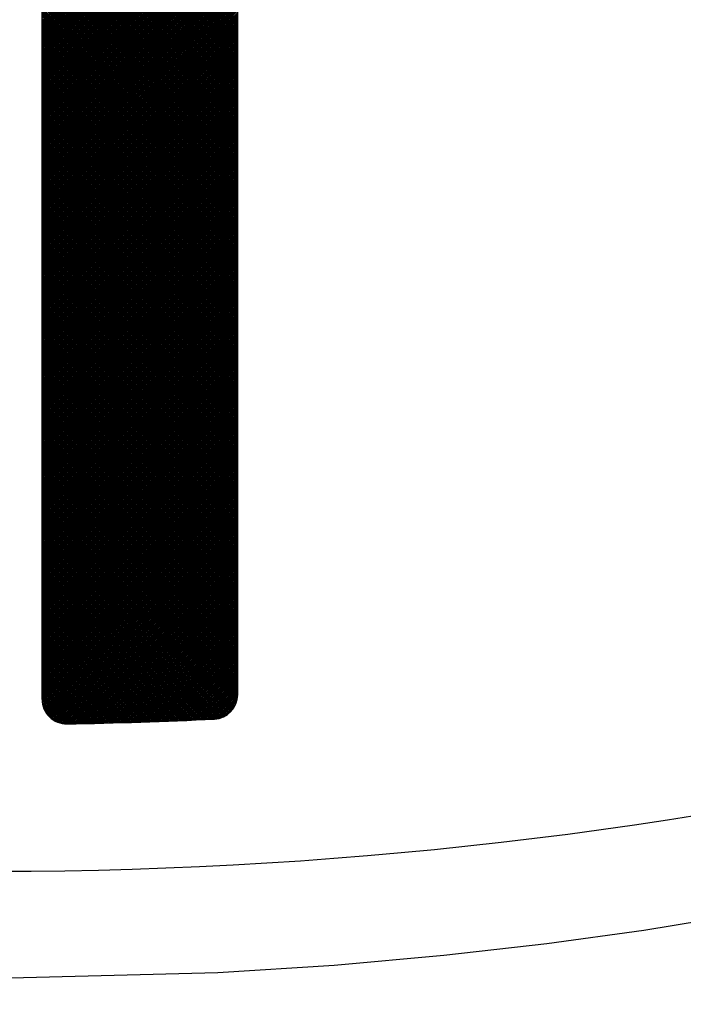
# Model space of a CAD drawing. Units: millimetres. Extents: x 21661 to 35263, y -9473 to -681.
# Drawn here: x 31876 to 31882, y -1733 to -1724 of the extents above; entities that cross this region are included whole.
import ezdxf

# ---------------------------------------------------------------- set-up
doc = ezdxf.new("R2010")
doc.units = ezdxf.units.MM
doc.layers.add('CK_LEVEL_1', color=7, linetype='Continuous')
doc.styles.get("Standard").update_dxf_attribs({"font": 'txt.shx', "height": 100})
doc.dimstyles.new('ISO-25', dxfattribs={"dimtxt": 100, "dimasz": 100, "dimexe": 1.25, "dimexo": 20, "dimgap": 20, "dimtad": 1, "dimtih": 1, "dimtoh": 1, "dimdsep": 46, "dimtxsty": 'Standard', "dimcen": 2.5, "dimadec": 0, "dimazin": 0, "dimtfac": 1, "dimtmove": 0, "dimatfit": 3, "dimfxl": 0, "dimarcsym": 0})

# ---------------------------------------------------------------- blocks, each defined once
blk = doc.blocks.new('*D163')
at = {"color": 0, "lineweight": -2}
for p, q in [((31435.2136, -1080.9042), (31435.2136, -900.1566)), ((32437.4636, -2234.3735), (32437.4636, -900.1566)), ((31535.2136, -901.4066), (32337.4636, -901.4066)), ((32437.4636, -901.4066), (34624.4636, -901.4066))]:
    blk.add_line(p, q, dxfattribs=at)
at = {"color": 0}
for points in [[(31535.2136, -884.7399), (31535.2136, -918.0732), (31435.2136, -901.4066)], [(32337.4636, -884.7399), (32337.4636, -918.0732), (32437.4636, -901.4066)]]:
    blk.add_solid(points, dxfattribs=at)
at = {"layer": 'DEFPOINTS', "color": 0}
for p in [(32437.4636, -901.4066), (31435.2136, -1100.9042), (32437.4636, -2254.3735)]:
    blk.add_point(p, dxfattribs=at)
at = {"color": 0, "insert": (33704.4636, -831.4066), "char_height": 100, "attachment_point": 5}
blk.add_mtext('INTERNAL PROJECTION', dxfattribs=at)
blk = doc.blocks.new('*X6')
at = {"layer": 'CK_LEVEL_1', "color": 5, "linetype": 'Continuous'}
for p, q in [((148.3237, 495.2843), (144.3558, 499.2523)), ((148.3068, 495.2843), (144.3558, 499.2353)), ((148.2898, 495.2843), (144.3558, 499.2183)), ((148.2728, 495.2843), (144.3558, 499.2013)), ((148.2558, 495.2843), (144.3558, 499.1844)), ((148.2389, 495.2843), (144.3558, 499.1674)), ((148.2219, 495.2843), (144.3558, 499.1504)), ((148.2049, 495.2843), (144.3558, 499.1335)), ((148.188, 495.2843), (144.3558, 499.1165)), ((148.171, 495.2843), (144.3558, 499.0995)), ((148.154, 495.2843), (144.3558, 499.0826)), ((148.1371, 495.2843), (144.3558, 499.0656)), ((148.1201, 495.2843), (144.3558, 499.0486)), ((148.1031, 495.2843), (144.3558, 499.0316)), ((148.0861, 495.2843), (144.3558, 499.0147)), ((148.0692, 495.2843), (144.3558, 498.9977)), ((148.0522, 495.2843), (144.3558, 498.9807)), ((148.0352, 495.2843), (144.3558, 498.9638)), ((148.0183, 495.2843), (144.3558, 498.9468)), ((148.0013, 495.2843), (144.3558, 498.9298)), ((147.9843, 495.2843), (144.3558, 498.9129)), ((147.9674, 495.2843), (144.3558, 498.8959)), ((147.9504, 495.2843), (144.3558, 498.8789)), ((147.9334, 495.2843), (144.3558, 498.8619)), ((147.9164, 495.2843), (144.3558, 498.845)), ((147.8995, 495.2843), (144.3558, 498.828)), ((147.8825, 495.2843), (144.3558, 498.811)), ((147.8655, 495.2843), (144.3558, 498.7941)), ((147.8486, 495.2843), (144.3558, 498.7771)), ((147.8316, 495.2843), (144.3558, 498.7601)), ((147.8146, 495.2843), (144.3558, 498.7432)), ((147.7977, 495.2843), (144.3558, 498.7262)), ((147.7807, 495.2843), (144.3558, 498.7092)), ((147.7637, 495.2843), (144.3558, 498.6922)), ((147.7467, 495.2843), (144.3558, 498.6753)), ((147.7298, 495.2843), (144.3558, 498.6583)), ((147.7128, 495.2843), (144.3558, 498.6413)), ((147.6958, 495.2843), (144.3558, 498.6244)), ((147.6789, 495.2843), (144.3558, 498.6074)), ((147.6619, 495.2843), (144.3558, 498.5904)), ((147.6449, 495.2843), (144.3558, 498.5735)), ((147.628, 495.2843), (144.3558, 498.5565)), ((147.611, 495.2843), (144.3558, 498.5395)), ((147.594, 495.2843), (144.3558, 498.5225)), ((147.577, 495.2843), (144.3558, 498.5056)), ((147.5601, 495.2843), (144.3558, 498.4886)), ((147.5431, 495.2843), (144.3558, 498.4716)), ((147.5261, 495.2843), (144.3558, 498.4547)), ((147.5092, 495.2843), (144.3558, 498.4377)), ((147.4922, 495.2843), (144.3558, 498.4207)), ((147.4752, 495.2843), (144.3558, 498.4038)), ((147.4583, 495.2843), (144.3558, 498.3868)), ((147.4413, 495.2843), (144.3558, 498.3698)), ((147.4243, 495.2843), (144.3558, 498.3528)), ((147.4073, 495.2843), (144.3558, 498.3359)), ((147.3904, 495.2843), (144.3558, 498.3189)), ((147.3734, 495.2843), (144.3558, 498.3019)), ((147.3564, 495.2843), (144.3558, 498.285)), ((147.3395, 495.2843), (144.3558, 498.268)), ((147.3225, 495.2843), (144.3558, 498.251)), ((147.3055, 495.2843), (144.3558, 498.2341)), ((147.2886, 495.2843), (144.3558, 498.2171)), ((147.2716, 495.2843), (144.3558, 498.2001)), ((147.2546, 495.2843), (144.3558, 498.1831)), ((147.2376, 495.2843), (144.3558, 498.1662)), ((147.2207, 495.2843), (144.3558, 498.1492)), ((147.2117, 497.2043), (145.2918, 495.2843)), ((147.2287, 497.2043), (145.3087, 495.2843)), ((147.2457, 497.2043), (145.3257, 495.2843)), ((147.2626, 497.2043), (145.3427, 495.2843)), ((147.2796, 497.2043), (145.3596, 495.2843)), ((147.2966, 497.2043), (145.3766, 495.2843)), ((147.3135, 497.2043), (145.3936, 495.2843)), ((147.3305, 497.2043), (145.4106, 495.2843)), ((147.3475, 497.2043), (145.4275, 495.2843)), ((147.3645, 497.2043), (145.4445, 495.2843)), ((147.3814, 497.2043), (145.4615, 495.2843)), ((147.3984, 497.2043), (145.4784, 495.2843)), ((147.4154, 497.2043), (145.4954, 495.2843)), ((147.4323, 497.2043), (145.5124, 495.2843)), ((147.4493, 497.2043), (145.5294, 495.2843)), ((147.4663, 497.2043), (145.5463, 495.2843)), ((147.4832, 497.2043), (145.5633, 495.2843)), ((147.5002, 497.2043), (145.5803, 495.2843)), ((147.5172, 497.2043), (145.5972, 495.2843)), ((147.5342, 497.2043), (145.6142, 495.2843)), ((147.5511, 497.2043), (145.6312, 495.2843)), ((147.5681, 497.2043), (145.6481, 495.2843)), ((147.5851, 497.2043), (145.6651, 495.2843)), ((147.602, 497.2043), (145.6821, 495.2843)), ((147.619, 497.2043), (145.6991, 495.2843)), ((147.636, 497.2043), (145.716, 495.2843)), ((147.6529, 497.2043), (145.733, 495.2843)), ((147.6699, 497.2043), (145.75, 495.2843)), ((147.6869, 497.2043), (145.7669, 495.2843)), ((147.7039, 497.2043), (145.7839, 495.2843)), ((147.7208, 497.2043), (145.8009, 495.2843)), ((147.7378, 497.2043), (145.8178, 495.2843)), ((147.7548, 497.2043), (145.8348, 495.2843)), ((147.7717, 497.2043), (145.8518, 495.2843)), ((147.7887, 497.2043), (145.8688, 495.2843)), ((147.8057, 497.2043), (145.8857, 495.2843)), ((147.8226, 497.2043), (145.9027, 495.2843)), ((147.8396, 497.2043), (145.9197, 495.2843)), ((147.8566, 497.2043), (145.9366, 495.2843)), ((147.8736, 497.2043), (145.9536, 495.2843)), ((147.8905, 497.2043), (145.9706, 495.2843)), ((147.9075, 497.2043), (145.9875, 495.2843)), ((147.9245, 497.2043), (146.0045, 495.2843)), ((147.9414, 497.2043), (146.0215, 495.2843)), ((147.9584, 497.2043), (146.0385, 495.2843)), ((147.9754, 497.2043), (146.0554, 495.2843)), ((147.9923, 497.2043), (146.0724, 495.2843)), ((148.0093, 497.2043), (146.0894, 495.2843)), ((148.0263, 497.2043), (146.1063, 495.2843)), ((148.0433, 497.2043), (146.1233, 495.2843)), ((148.0602, 497.2043), (146.1403, 495.2843)), ((148.0772, 497.2043), (146.1572, 495.2843)), ((148.0942, 497.2043), (146.1742, 495.2843)), ((148.1111, 497.2043), (146.1912, 495.2843)), ((148.1281, 497.2043), (146.2082, 495.2843)), ((148.1451, 497.2043), (146.2251, 495.2843)), ((148.162, 497.2043), (146.2421, 495.2843)), ((148.179, 497.2043), (146.2591, 495.2843)), ((148.196, 497.2043), (146.276, 495.2843)), ((148.213, 497.2043), (146.293, 495.2843)), ((148.2299, 497.2043), (146.31, 495.2843)), ((148.2469, 497.2043), (146.3269, 495.2843)), ((148.2639, 497.2043), (146.3439, 495.2843)), ((148.2808, 497.2043), (146.3609, 495.2843)), ((148.3407, 495.2843), (146.3755, 497.2495)), ((148.2978, 497.2043), (146.3779, 495.2843)), ((148.3148, 497.2043), (146.3948, 495.2843)), ((148.3317, 497.2043), (146.4118, 495.2843)), ((148.3577, 495.2843), (146.416, 497.226)), ((148.3487, 497.2043), (146.4288, 495.2843)), ((148.3746, 495.2843), (146.4436, 497.2154)), ((148.3657, 497.2043), (146.4457, 495.2843)), ((148.3827, 497.2043), (146.4627, 495.2843)), ((148.3916, 495.2843), (146.4666, 497.2094)), ((148.3996, 497.2043), (146.4797, 495.2843)), ((148.4086, 495.2843), (146.4869, 497.206)), ((148.4166, 497.2043), (146.4966, 495.2843)), ((148.4256, 495.2843), (146.5054, 497.2045)), ((148.4336, 497.2043), (146.5136, 495.2843)), ((148.4425, 495.2843), (146.5226, 497.2043)), ((148.4505, 497.2043), (146.5306, 495.2843)), ((148.4595, 495.2843), (146.5395, 497.2043)), ((148.4675, 497.2043), (146.5476, 495.2843)), ((148.4765, 495.2843), (146.5565, 497.2043)), ((148.4845, 497.2043), (146.5645, 495.2843)), ((148.4934, 495.2843), (146.5735, 497.2043)), ((148.5015, 497.2043), (146.5815, 495.2843)), ((148.5104, 495.2843), (146.5905, 497.2043)), ((148.5184, 497.2043), (146.5985, 495.2843)), ((148.5274, 495.2843), (146.6074, 497.2043)), ((148.5354, 497.2043), (146.6154, 495.2843)), ((148.5443, 495.2843), (146.6244, 497.2043)), ((148.5524, 497.2043), (146.6324, 495.2843)), ((148.5613, 495.2843), (146.6414, 497.2043)), ((148.5693, 497.2043), (146.6494, 495.2843)), ((148.5783, 495.2843), (146.6583, 497.2043)), ((148.5863, 497.2043), (146.6664, 495.2843)), ((148.5953, 495.2843), (146.6753, 497.2043)), ((148.6033, 497.2043), (146.6833, 495.2843)), ((148.6122, 495.2843), (146.6923, 497.2043)), ((148.6202, 497.2043), (146.7003, 495.2843)), ((148.6292, 495.2843), (146.7092, 497.2043)), ((148.6372, 497.2043), (146.7173, 495.2843)), ((148.6462, 495.2843), (146.7262, 497.2043)), ((148.6542, 497.2043), (146.7342, 495.2843)), ((148.6631, 495.2843), (146.7432, 497.2043)), ((148.6712, 497.2043), (146.7512, 495.2843)), ((148.6801, 495.2843), (146.7602, 497.2043)), ((148.6881, 497.2043), (146.7682, 495.2843)), ((148.6971, 495.2843), (146.7771, 497.2043)), ((148.7051, 497.2043), (146.7851, 495.2843)), ((148.714, 495.2843), (146.7941, 497.2043)), ((148.7221, 497.2043), (146.8021, 495.2843)), ((148.731, 495.2843), (146.8111, 497.2043)), ((148.739, 497.2043), (146.8191, 495.2843)), ((148.748, 495.2843), (146.828, 497.2043)), ((148.756, 497.2043), (146.8361, 495.2843)), ((148.765, 495.2843), (146.845, 497.2043)), ((148.773, 497.2043), (146.853, 495.2843)), ((148.7819, 495.2843), (146.862, 497.2043)), ((148.7899, 497.2043), (146.87, 495.2843)), ((148.7989, 495.2843), (146.8789, 497.2043)), ((148.8069, 497.2043), (146.887, 495.2843)), ((148.8159, 495.2843), (146.8959, 497.2043)), ((148.8239, 497.2043), (146.9039, 495.2843)), ((148.8328, 495.2843), (146.9129, 497.2043)), ((148.8409, 497.2043), (146.9209, 495.2843)), ((148.8498, 495.2843), (146.9299, 497.2043)), ((148.8578, 497.2043), (146.9379, 495.2843)), ((148.8668, 495.2843), (146.9468, 497.2043)), ((148.8748, 497.2043), (146.9548, 495.2843)), ((148.8837, 495.2843), (146.9638, 497.2043)), ((148.8918, 497.2043), (146.9718, 495.2843)), ((148.9007, 495.2843), (146.9808, 497.2043)), ((148.9087, 497.2043), (146.9888, 495.2843)), ((148.9177, 495.2843), (146.9977, 497.2043)), ((148.9257, 497.2043), (147.0058, 495.2843)), ((148.9347, 495.2843), (147.0147, 497.2043)), ((148.9427, 497.2043), (147.0227, 495.2843)), ((148.9516, 495.2843), (147.0317, 497.2043)), ((148.9596, 497.2043), (147.0397, 495.2843)), ((148.9686, 495.2843), (147.0486, 497.2043)), ((148.9766, 497.2043), (147.0567, 495.2843)), ((148.9856, 495.2843), (147.0656, 497.2043)), ((148.9936, 497.2043), (147.0736, 495.2843)), ((149.0025, 495.2843), (147.0826, 497.2043)), ((149.0106, 497.2043), (147.0906, 495.2843)), ((149.0195, 495.2843), (147.0996, 497.2043)), ((149.0275, 497.2043), (147.1076, 495.2843)), ((149.0365, 495.2843), (147.1165, 497.2043)), ((149.0445, 497.2043), (147.1245, 495.2843)), ((149.0534, 495.2843), (147.1335, 497.2043)), ((149.0615, 497.2043), (147.1415, 495.2843)), ((149.0704, 495.2843), (147.1505, 497.2043)), ((149.0784, 497.2043), (147.1585, 495.2843)), ((149.0874, 495.2843), (147.1674, 497.2043)), ((149.0954, 497.2043), (147.1755, 495.2843)), ((149.1044, 495.2843), (147.1844, 497.2043)), ((149.1124, 497.2043), (147.1924, 495.2843)), ((149.1213, 495.2843), (147.2014, 497.2043)), ((149.1293, 497.2043), (147.2094, 495.2843)), ((149.1383, 495.2843), (147.2183, 497.2043)), ((149.1463, 497.2043), (147.2264, 495.2843)), ((149.1553, 495.2843), (147.2353, 497.2043)), ((149.1633, 497.2043), (147.2433, 495.2843)), ((149.1722, 495.2843), (147.2523, 497.2043)), ((149.1803, 497.2043), (147.2603, 495.2843)), ((149.1892, 495.2843), (147.2693, 497.2043)), ((149.1972, 497.2043), (147.2773, 495.2843)), ((149.2062, 495.2843), (147.2862, 497.2043)), ((149.2142, 497.2043), (147.2942, 495.2843)), ((149.2231, 495.2843), (147.3032, 497.2043)), ((149.2312, 497.2043), (147.3112, 495.2843)), ((149.2401, 495.2843), (147.3202, 497.2043)), ((149.2481, 497.2043), (147.3282, 495.2843)), ((149.2571, 495.2843), (147.3371, 497.2043)), ((149.2651, 497.2043), (147.3452, 495.2843)), ((149.2741, 495.2843), (147.3541, 497.2043)), ((149.2821, 497.2043), (147.3621, 495.2843)), ((149.291, 495.2843), (147.3711, 497.2043)), ((149.299, 497.2043), (147.3791, 495.2843)), ((149.308, 495.2843), (147.388, 497.2043)), ((149.316, 497.2043), (147.3961, 495.2843)), ((149.325, 495.2843), (147.405, 497.2043)), ((149.333, 497.2043), (147.413, 495.2843)), ((149.3419, 495.2843), (147.422, 497.2043)), ((149.35, 497.2043), (147.43, 495.2843)), ((149.3589, 495.2843), (147.439, 497.2043)), ((149.3669, 497.2043), (147.447, 495.2843)), ((149.3759, 495.2843), (147.4559, 497.2043)), ((149.3839, 497.2043), (147.4639, 495.2843)), ((149.3928, 495.2843), (147.4729, 497.2043)), ((149.4009, 497.2043), (147.4809, 495.2843)), ((149.4098, 495.2843), (147.4899, 497.2043)), ((149.4178, 497.2043), (147.4979, 495.2843)), ((149.4268, 495.2843), (147.5068, 497.2043)), ((149.4348, 497.2043), (147.5149, 495.2843)), ((149.4438, 495.2843), (147.5238, 497.2043)), ((149.4518, 497.2043), (147.5318, 495.2843)), ((149.4607, 495.2843), (147.5408, 497.2043)), ((149.4687, 497.2043), (147.5488, 495.2843)), ((149.4777, 495.2843), (147.5577, 497.2043)), ((149.4857, 497.2043), (147.5658, 495.2843)), ((149.4947, 495.2843), (147.5747, 497.2043)), ((149.5027, 497.2043), (147.5827, 495.2843)), ((149.5116, 495.2843), (147.5917, 497.2043)), ((149.5197, 497.2043), (147.5997, 495.2843)), ((149.5286, 495.2843), (147.6087, 497.2043)), ((149.5366, 497.2043), (147.6167, 495.2843)), ((149.5456, 495.2843), (147.6256, 497.2043)), ((149.5536, 497.2043), (147.6336, 495.2843)), ((149.5625, 495.2843), (147.6426, 497.2043)), ((149.5706, 497.2043), (147.6506, 495.2843)), ((149.5795, 495.2843), (147.6596, 497.2043)), ((149.5875, 497.2043), (147.6676, 495.2843)), ((149.5965, 495.2843), (147.6765, 497.2043)), ((149.6045, 497.2043), (147.6846, 495.2843)), ((149.6135, 495.2843), (147.6935, 497.2043)), ((149.6215, 497.2043), (147.7015, 495.2843)), ((149.6304, 495.2843), (147.7105, 497.2043)), ((149.6384, 497.2043), (147.7185, 495.2843)), ((149.6474, 495.2843), (147.7274, 497.2043)), ((149.6554, 497.2043), (147.7355, 495.2843)), ((149.6644, 495.2843), (147.7444, 497.2043)), ((149.6724, 497.2043), (147.7524, 495.2843)), ((149.6813, 495.2843), (147.7614, 497.2043)), ((149.6894, 497.2043), (147.7694, 495.2843)), ((149.6983, 495.2843), (147.7784, 497.2043)), ((149.7063, 497.2043), (147.7864, 495.2843)), ((149.7153, 495.2843), (147.7953, 497.2043)), ((149.7233, 497.2043), (147.8033, 495.2843)), ((149.7323, 495.2843), (147.8123, 497.2043)), ((149.7403, 497.2043), (147.8203, 495.2843)), ((149.7492, 495.2843), (147.8293, 497.2043)), ((149.7572, 497.2043), (147.8373, 495.2843)), ((149.7662, 495.2843), (147.8462, 497.2043)), ((149.7742, 497.2043), (147.8543, 495.2843)), ((149.7832, 495.2843), (147.8632, 497.2043)), ((149.7912, 497.2043), (147.8712, 495.2843)), ((149.8001, 495.2843), (147.8802, 497.2043)), ((149.8082, 497.2043), (147.8882, 495.2843)), ((149.8171, 495.2843), (147.8972, 497.2043)), ((149.8251, 497.2043), (147.9052, 495.2843)), ((149.8341, 495.2843), (147.9141, 497.2043)), ((149.8421, 497.2043), (147.9221, 495.2843)), ((149.851, 495.2843), (147.9311, 497.2043)), ((149.8591, 497.2043), (147.9391, 495.2843)), ((149.868, 495.2843), (147.9481, 497.2043)), ((149.876, 497.2043), (147.9561, 495.2843)), ((149.885, 495.2843), (147.965, 497.2043)), ((149.893, 497.2043), (147.9731, 495.2843)), ((149.902, 495.2843), (147.982, 497.2043)), ((149.91, 497.2043), (147.99, 495.2843)), ((149.9189, 495.2843), (147.999, 497.2043)), ((149.9269, 497.2043), (148.007, 495.2843)), ((149.9359, 495.2843), (148.0159, 497.2043)), ((149.9439, 497.2043), (148.024, 495.2843)), ((149.9529, 495.2843), (148.0329, 497.2043)), ((149.9609, 497.2043), (148.0409, 495.2843)), ((149.9698, 495.2843), (148.0499, 497.2043)), ((149.9779, 497.2043), (148.0579, 495.2843)), ((149.9868, 495.2843), (148.0669, 497.2043)), ((149.9948, 497.2043), (148.0749, 495.2843)), ((150.0038, 495.2843), (148.0838, 497.2043)), ((150.0118, 497.2043), (148.0918, 495.2843)), ((150.0207, 495.2843), (148.1008, 497.2043)), ((150.0288, 497.2043), (148.1088, 495.2843)), ((150.0377, 495.2843), (148.1178, 497.2043)), ((150.0457, 497.2043), (148.1258, 495.2843)), ((150.0547, 495.2843), (148.1347, 497.2043)), ((150.0627, 497.2043), (148.1428, 495.2843)), ((150.0717, 495.2843), (148.1517, 497.2043)), ((150.0797, 497.2043), (148.1597, 495.2843)), ((150.0886, 495.2843), (148.1687, 497.2043)), ((150.0966, 497.2043), (148.1767, 495.2843)), ((150.1056, 495.2843), (148.1856, 497.2043)), ((150.1136, 497.2043), (148.1937, 495.2843)), ((150.1226, 495.2843), (148.2026, 497.2043)), ((150.1306, 497.2043), (148.2106, 495.2843)), ((150.1395, 495.2843), (148.2196, 497.2043)), ((150.1476, 497.2043), (148.2276, 495.2843)), ((150.1565, 495.2843), (148.2366, 497.2043)), ((150.1645, 497.2043), (148.2446, 495.2843)), ((150.1735, 495.2843), (148.2535, 497.2043)), ((150.1815, 497.2043), (148.2615, 495.2843)), ((150.1904, 495.2843), (148.2705, 497.2043)), ((150.1985, 497.2043), (148.2785, 495.2843)), ((150.2074, 495.2843), (148.2875, 497.2043)), ((150.2154, 497.2043), (148.2955, 495.2843)), ((150.2244, 495.2843), (148.3044, 497.2043)), ((150.2324, 497.2043), (148.3125, 495.2843)), ((150.2414, 495.2843), (148.3214, 497.2043)), ((150.2494, 497.2043), (148.3294, 495.2843)), ((150.2583, 495.2843), (148.3384, 497.2043)), ((150.2663, 497.2043), (148.3464, 495.2843)), ((150.2753, 495.2843), (148.3553, 497.2043)), ((150.2833, 497.2043), (148.3634, 495.2843)), ((150.2923, 495.2843), (148.3723, 497.2043)), ((150.3003, 497.2043), (148.3803, 495.2843)), ((150.3092, 495.2843), (148.3893, 497.2043)), ((150.3173, 497.2043), (148.3973, 495.2843)), ((150.3262, 495.2843), (148.4063, 497.2043)), ((150.3342, 497.2043), (148.4143, 495.2843)), ((150.3432, 495.2843), (148.4232, 497.2043)), ((150.3512, 497.2043), (148.4312, 495.2843)), ((150.3601, 495.2843), (148.4402, 497.2043)), ((150.3682, 497.2043), (148.4482, 495.2843)), ((150.3771, 495.2843), (148.4572, 497.2043)), ((150.3851, 497.2043), (148.4652, 495.2843)), ((150.3941, 495.2843), (148.4741, 497.2043)), ((150.4021, 497.2043), (148.4822, 495.2843)), ((150.4111, 495.2843), (148.4911, 497.2043)), ((150.4191, 497.2043), (148.4991, 495.2843)), ((150.428, 495.2843), (148.5081, 497.2043)), ((150.436, 497.2043), (148.5161, 495.2843)), ((150.445, 495.2843), (148.525, 497.2043)), ((150.453, 497.2043), (148.5331, 495.2843)), ((150.462, 495.2843), (148.542, 497.2043)), ((150.47, 497.2043), (148.55, 495.2843)), ((150.4789, 495.2843), (148.559, 497.2043)), ((150.487, 497.2043), (148.567, 495.2843)), ((150.4959, 495.2843), (148.576, 497.2043)), ((150.5039, 497.2043), (148.584, 495.2843)), ((150.5129, 495.2843), (148.5929, 497.2043)), ((150.5209, 497.2043), (148.6009, 495.2843)), ((150.5298, 495.2843), (148.6099, 497.2043)), ((150.5379, 497.2043), (148.6179, 495.2843)), ((150.5468, 495.2843), (148.6269, 497.2043)), ((150.5548, 497.2043), (148.6349, 495.2843)), ((150.5638, 495.2843), (148.6438, 497.2043)), ((150.5718, 497.2043), (148.6519, 495.2843)), ((150.5808, 495.2843), (148.6608, 497.2043)), ((150.5888, 497.2043), (148.6688, 495.2843)), ((150.5977, 495.2843), (148.6778, 497.2043)), ((150.6057, 497.2043), (148.6858, 495.2843)), ((150.6147, 495.2843), (148.6947, 497.2043)), ((150.6227, 497.2043), (148.7028, 495.2843)), ((150.6317, 495.2843), (148.7117, 497.2043)), ((150.6397, 497.2043), (148.7197, 495.2843)), ((150.6486, 495.2843), (148.7287, 497.2043)), ((150.6567, 497.2043), (148.7367, 495.2843)), ((150.6656, 495.2843), (148.7457, 497.2043)), ((150.6736, 497.2043), (148.7537, 495.2843)), ((150.6826, 495.2843), (148.7626, 497.2043)), ((150.6906, 497.2043), (148.7706, 495.2843)), ((150.6995, 495.2843), (148.7796, 497.2043)), ((150.7076, 497.2043), (148.7876, 495.2843)), ((150.7165, 495.2843), (148.7966, 497.2043)), ((150.7245, 497.2043), (148.8046, 495.2843)), ((150.7335, 495.2843), (148.8135, 497.2043)), ((150.7415, 497.2043), (148.8216, 495.2843)), ((150.7505, 495.2843), (148.8305, 497.2043)), ((150.7585, 497.2043), (148.8385, 495.2843)), ((150.7674, 495.2843), (148.8475, 497.2043)), ((150.7754, 497.2043), (148.8555, 495.2843)), ((150.7844, 495.2843), (148.8644, 497.2043)), ((150.7924, 497.2043), (148.8725, 495.2843)), ((150.8014, 495.2843), (148.8814, 497.2043)), ((150.8094, 497.2043), (148.8894, 495.2843)), ((150.8183, 495.2843), (148.8984, 497.2043)), ((150.8264, 497.2043), (148.9064, 495.2843)), ((150.8353, 495.2843), (148.9154, 497.2043)), ((150.8433, 497.2043), (148.9234, 495.2843)), ((150.8523, 495.2843), (148.9323, 497.2043)), ((150.8603, 497.2043), (148.9403, 495.2843)), ((150.8693, 495.2843), (148.9493, 497.2043)), ((150.8773, 497.2043), (148.9573, 495.2843)), ((150.8862, 495.2843), (148.9663, 497.2043)), ((150.8942, 497.2043), (148.9743, 495.2843)), ((150.9032, 495.2843), (148.9832, 497.2043)), ((150.9112, 497.2043), (148.9913, 495.2843)), ((150.9202, 495.2843), (149.0002, 497.2043)), ((150.9282, 497.2043), (149.0082, 495.2843)), ((150.9371, 495.2843), (149.0172, 497.2043)), ((150.9451, 497.2043), (149.0252, 495.2843)), ((150.9541, 495.2843), (149.0341, 497.2043)), ((150.9621, 497.2043), (149.0422, 495.2843)), ((150.9711, 495.2843), (149.0511, 497.2043)), ((150.9791, 497.2043), (149.0591, 495.2843)), ((150.988, 495.2843), (149.0681, 497.2043)), ((150.9961, 497.2043), (149.0761, 495.2843)), ((151.005, 495.2843), (149.0851, 497.2043)), ((151.013, 497.2043), (149.0931, 495.2843)), ((151.022, 495.2843), (149.102, 497.2043)), ((151.03, 497.2043), (149.11, 495.2843)), ((151.039, 495.2843), (149.119, 497.2043)), ((151.047, 497.2043), (149.127, 495.2843)), ((151.0559, 495.2843), (149.136, 497.2043)), ((151.0639, 497.2043), (149.144, 495.2843)), ((151.0729, 495.2843), (149.1529, 497.2043)), ((151.0809, 497.2043), (149.161, 495.2843)), ((151.0899, 495.2843), (149.1699, 497.2043)), ((151.0979, 497.2043), (149.1779, 495.2843)), ((151.1068, 495.2843), (149.1869, 497.2043)), ((151.1149, 497.2043), (149.1949, 495.2843)), ((151.1238, 495.2843), (149.2039, 497.2043)), ((151.1318, 497.2043), (149.2119, 495.2843)), ((151.1408, 495.2843), (149.2208, 497.2043)), ((151.1488, 497.2043), (149.2288, 495.2843)), ((151.1577, 495.2843), (149.2378, 497.2043)), ((151.1658, 497.2043), (149.2458, 495.2843)), ((151.1747, 495.2843), (149.2548, 497.2043)), ((151.1827, 497.2043), (149.2628, 495.2843)), ((151.1917, 495.2843), (149.2717, 497.2043)), ((151.1997, 497.2043), (149.2798, 495.2843)), ((151.2087, 495.2843), (149.2887, 497.2043)), ((151.2167, 497.2043), (149.2967, 495.2843)), ((151.2256, 495.2843), (149.3057, 497.2043)), ((151.2336, 497.2043), (149.3137, 495.2843)), ((151.2426, 495.2843), (149.3226, 497.2043)), ((151.2506, 497.2043), (149.3307, 495.2843)), ((151.2596, 495.2843), (149.3396, 497.2043)), ((151.2676, 497.2043), (149.3476, 495.2843)), ((151.2765, 495.2843), (149.3566, 497.2043)), ((151.2846, 497.2043), (149.3646, 495.2843)), ((151.2935, 495.2843), (149.3736, 497.2043)), ((151.3015, 497.2043), (149.3816, 495.2843)), ((151.3105, 495.2843), (149.3905, 497.2043)), ((151.3185, 497.2043), (149.3985, 495.2843)), ((151.3274, 495.2843), (149.4075, 497.2043)), ((151.3355, 497.2043), (149.4155, 495.2843)), ((151.3444, 495.2843), (149.4245, 497.2043)), ((151.3524, 497.2043), (149.4325, 495.2843)), ((151.3614, 495.2843), (149.4414, 497.2043)), ((151.3694, 497.2043), (149.4495, 495.2843)), ((151.3784, 495.2843), (149.4584, 497.2043)), ((151.3864, 497.2043), (149.4664, 495.2843)), ((151.3953, 495.2843), (149.4754, 497.2043)), ((151.4033, 497.2043), (149.4834, 495.2843)), ((151.4123, 495.2843), (149.4923, 497.2043)), ((151.4203, 497.2043), (149.5004, 495.2843)), ((151.4293, 495.2843), (149.5093, 497.2043)), ((151.4373, 497.2043), (149.5173, 495.2843)), ((151.4462, 495.2843), (149.5263, 497.2043)), ((151.4543, 497.2043), (149.5343, 495.2843)), ((151.4632, 495.2843), (149.5433, 497.2043)), ((151.4712, 497.2043), (149.5513, 495.2843)), ((151.4802, 495.2843), (149.5602, 497.2043)), ((151.4882, 497.2043), (149.5682, 495.2843)), ((151.4971, 495.2843), (149.5772, 497.2043)), ((151.5052, 497.2043), (149.5852, 495.2843)), ((151.5141, 495.2843), (149.5942, 497.2043)), ((151.5221, 497.2043), (149.6022, 495.2843)), ((151.5311, 495.2843), (149.6111, 497.2043)), ((151.5391, 497.2043), (149.6192, 495.2843)), ((151.5481, 495.2843), (149.6281, 497.2043)), ((151.5561, 497.2043), (149.6361, 495.2843)), ((151.565, 495.2843), (149.6451, 497.2043)), ((151.573, 497.2043), (149.6531, 495.2843)), ((151.582, 495.2843), (149.662, 497.2043)), ((151.59, 497.2043), (149.6701, 495.2843)), ((151.599, 495.2843), (149.679, 497.2043)), ((151.607, 497.2043), (149.687, 495.2843)), ((151.6159, 495.2843), (149.696, 497.2043)), ((151.624, 497.2043), (149.704, 495.2843)), ((151.6329, 495.2843), (149.713, 497.2043)), ((151.6409, 497.2043), (149.721, 495.2843)), ((151.6499, 495.2843), (149.7299, 497.2043)), ((151.6579, 497.2043), (149.7379, 495.2843)), ((151.6668, 495.2843), (149.7469, 497.2043)), ((151.6749, 497.2043), (149.7549, 495.2843)), ((151.6838, 495.2843), (149.7639, 497.2043)), ((151.6918, 497.2043), (149.7719, 495.2843)), ((151.7008, 495.2843), (149.7808, 497.2043)), ((151.7088, 497.2043), (149.7889, 495.2843)), ((151.7178, 495.2843), (149.7978, 497.2043)), ((151.7258, 497.2043), (149.8058, 495.2843)), ((151.7347, 495.2843), (149.8148, 497.2043)), ((151.7427, 497.2043), (149.8228, 495.2843)), ((151.7517, 495.2843), (149.8317, 497.2043)), ((151.7597, 497.2043), (149.8398, 495.2843)), ((151.7687, 495.2843), (149.8487, 497.2043)), ((151.7767, 497.2043), (149.8567, 495.2843)), ((151.7856, 495.2843), (149.8657, 497.2043)), ((151.7937, 497.2043), (149.8737, 495.2843)), ((151.8026, 495.2843), (149.8827, 497.2043)), ((151.8106, 497.2043), (149.8907, 495.2843)), ((151.8196, 495.2843), (149.8996, 497.2043)), ((151.8276, 497.2043), (149.9076, 495.2843)), ((151.8365, 495.2843), (149.9166, 497.2043)), ((151.8446, 497.2043), (149.9246, 495.2843)), ((151.8535, 495.2843), (149.9336, 497.2043)), ((151.8615, 497.2043), (149.9416, 495.2843)), ((151.8705, 495.2843), (149.9505, 497.2043)), ((151.8785, 497.2043), (149.9586, 495.2843)), ((151.8875, 495.2843), (149.9675, 497.2043)), ((151.8955, 497.2043), (149.9755, 495.2843)), ((151.9044, 495.2843), (149.9845, 497.2043)), ((151.9124, 497.2043), (149.9925, 495.2843)), ((151.9214, 495.2843), (150.0014, 497.2043)), ((151.9294, 497.2043), (150.0095, 495.2843)), ((151.9384, 495.2843), (150.0184, 497.2043)), ((151.9464, 497.2043), (150.0264, 495.2843)), ((151.9553, 495.2843), (150.0354, 497.2043)), ((151.9634, 497.2043), (150.0434, 495.2843)), ((151.9723, 495.2843), (150.0524, 497.2043)), ((151.9803, 497.2043), (150.0604, 495.2843)), ((151.9893, 495.2843), (150.0693, 497.2043)), ((151.9973, 497.2043), (150.0773, 495.2843)), ((152.0062, 495.2843), (150.0863, 497.2043)), ((152.0143, 497.2043), (150.0943, 495.2843)), ((152.0232, 495.2843), (150.1033, 497.2043)), ((152.0312, 497.2043), (150.1113, 495.2843)), ((152.0402, 495.2843), (150.1202, 497.2043)), ((152.0482, 497.2043), (150.1283, 495.2843)), ((152.0572, 495.2843), (150.1372, 497.2043)), ((152.0652, 497.2043), (150.1452, 495.2843)), ((152.0741, 495.2843), (150.1542, 497.2043)), ((152.0821, 497.2043), (150.1622, 495.2843)), ((152.0911, 495.2843), (150.1711, 497.2043)), ((152.0991, 497.2043), (150.1792, 495.2843)), ((152.1081, 495.2843), (150.1881, 497.2043)), ((152.1161, 497.2043), (150.1961, 495.2843)), ((152.125, 495.2843), (150.2051, 497.2043)), ((152.1331, 497.2043), (150.2131, 495.2843)), ((152.142, 495.2843), (150.2221, 497.2043)), ((152.15, 497.2043), (150.2301, 495.2843)), ((152.159, 495.2843), (150.239, 497.2043)), ((152.167, 497.2043), (150.247, 495.2843)), ((152.176, 495.2843), (150.256, 497.2043)), ((152.184, 497.2043), (150.264, 495.2843)), ((152.1929, 495.2843), (150.273, 497.2043)), ((152.2009, 497.2043), (150.281, 495.2843)), ((152.2099, 495.2843), (150.2899, 497.2043)), ((152.2179, 497.2043), (150.298, 495.2843)), ((152.2269, 495.2843), (150.3069, 497.2043)), ((152.2349, 497.2043), (150.3149, 495.2843)), ((152.2438, 495.2843), (150.3239, 497.2043)), ((152.2519, 497.2043), (150.3319, 495.2843)), ((152.2608, 495.2843), (150.3408, 497.2043)), ((152.2688, 497.2043), (150.3489, 495.2843)), ((152.2778, 495.2843), (150.3578, 497.2043)), ((152.2858, 497.2043), (150.3658, 495.2843)), ((152.2947, 495.2843), (150.3748, 497.2043)), ((152.3028, 497.2043), (150.3828, 495.2843)), ((152.3117, 495.2843), (150.3918, 497.2043)), ((152.3197, 497.2043), (150.3998, 495.2843)), ((152.3287, 495.2843), (150.4087, 497.2043)), ((152.3367, 497.2043), (150.4167, 495.2843)), ((152.3457, 495.2843), (150.4257, 497.2043)), ((152.3537, 497.2043), (150.4337, 495.2843)), ((152.3626, 495.2843), (150.4427, 497.2043)), ((152.3706, 497.2043), (150.4507, 495.2843)), ((152.3796, 495.2843), (150.4596, 497.2043)), ((152.3876, 497.2043), (150.4677, 495.2843)), ((152.3966, 495.2843), (150.4766, 497.2043)), ((152.4046, 497.2043), (150.4846, 495.2843)), ((152.4135, 495.2843), (150.4936, 497.2043)), ((152.4216, 497.2043), (150.5016, 495.2843)), ((152.4305, 495.2843), (150.5106, 497.2043)), ((152.4385, 497.2043), (150.5186, 495.2843)), ((152.4475, 495.2843), (150.5275, 497.2043)), ((152.4555, 497.2043), (150.5355, 495.2843)), ((152.4644, 495.2843), (150.5445, 497.2043)), ((152.4725, 497.2043), (150.5525, 495.2843)), ((152.4814, 495.2843), (150.5615, 497.2043)), ((152.4894, 497.2043), (150.5695, 495.2843)), ((152.4984, 495.2843), (150.5784, 497.2043)), ((152.5064, 497.2043), (150.5865, 495.2843)), ((152.5154, 495.2843), (150.5954, 497.2043)), ((152.5234, 497.2043), (150.6034, 495.2843)), ((152.5323, 495.2843), (150.6124, 497.2043)), ((152.5403, 497.2043), (150.6204, 495.2843)), ((152.5493, 495.2843), (150.6293, 497.2043)), ((152.5573, 497.2043), (150.6374, 495.2843)), ((152.5663, 495.2843), (150.6463, 497.2043)), ((152.5743, 497.2043), (150.6543, 495.2843)), ((152.5832, 495.2843), (150.6633, 497.2043)), ((152.5913, 497.2043), (150.6713, 495.2843)), ((152.6002, 495.2843), (150.6803, 497.2043)), ((152.6082, 497.2043), (150.6883, 495.2843)), ((152.6172, 495.2843), (150.6972, 497.2043)), ((152.6252, 497.2043), (150.7052, 495.2843)), ((152.6341, 495.2843), (150.7142, 497.2043)), ((152.6422, 497.2043), (150.7222, 495.2843)), ((152.6511, 495.2843), (150.7312, 497.2043)), ((152.6591, 497.2043), (150.7392, 495.2843)), ((152.6681, 495.2843), (150.7481, 497.2043)), ((152.6761, 497.2043), (150.7562, 495.2843)), ((152.6851, 495.2843), (150.7651, 497.2043)), ((152.6931, 497.2043), (150.7731, 495.2843)), ((152.702, 495.2843), (150.7821, 497.2043)), ((152.71, 497.2043), (150.7901, 495.2843)), ((152.719, 495.2843), (150.799, 497.2043)), ((152.727, 497.2043), (150.8071, 495.2843)), ((152.736, 495.2843), (150.816, 497.2043)), ((152.744, 497.2043), (150.824, 495.2843)), ((152.7529, 495.2843), (150.833, 497.2043)), ((152.761, 497.2043), (150.841, 495.2843)), ((152.7699, 495.2843), (150.85, 497.2043)), ((152.7779, 497.2043), (150.858, 495.2843)), ((152.7869, 495.2843), (150.8669, 497.2043)), ((152.7949, 497.2043), (150.8749, 495.2843)), ((152.8038, 495.2843), (150.8839, 497.2043)), ((152.8119, 497.2043), (150.8919, 495.2843)), ((152.8208, 495.2843), (150.9009, 497.2043)), ((152.8288, 497.2043), (150.9089, 495.2843)), ((152.8378, 495.2843), (150.9178, 497.2043)), ((152.8458, 497.2043), (150.9259, 495.2843)), ((152.8548, 495.2843), (150.9348, 497.2043)), ((152.8628, 497.2043), (150.9428, 495.2843)), ((152.8717, 495.2843), (150.9518, 497.2043)), ((152.8797, 497.2043), (150.9598, 495.2843)), ((152.8887, 495.2843), (150.9687, 497.2043)), ((152.8967, 497.2043), (150.9768, 495.2843)), ((152.9057, 495.2843), (150.9857, 497.2043)), ((152.9137, 497.2043), (150.9937, 495.2843)), ((152.9226, 495.2843), (151.0027, 497.2043)), ((152.9307, 497.2043), (151.0107, 495.2843)), ((152.9396, 495.2843), (151.0197, 497.2043)), ((152.9476, 497.2043), (151.0277, 495.2843)), ((152.9566, 495.2843), (151.0366, 497.2043)), ((152.9646, 497.2043), (151.0446, 495.2843)), ((152.9735, 495.2843), (151.0536, 497.2043)), ((152.9816, 497.2043), (151.0616, 495.2843)), ((152.9905, 495.2843), (151.0706, 497.2043)), ((152.9985, 497.2043), (151.0786, 495.2843)), ((153.0075, 495.2843), (151.0875, 497.2043)), ((153.0155, 497.2043), (151.0956, 495.2843)), ((153.0245, 495.2843), (151.1045, 497.2043)), ((153.0325, 497.2043), (151.1125, 495.2843)), ((153.0414, 495.2843), (151.1215, 497.2043)), ((153.0494, 497.2043), (151.1295, 495.2843)), ((153.0584, 495.2843), (151.1384, 497.2043)), ((153.0664, 497.2043), (151.1465, 495.2843)), ((153.0754, 495.2843), (151.1554, 497.2043)), ((153.0834, 497.2043), (151.1634, 495.2843)), ((153.0923, 495.2843), (151.1724, 497.2043)), ((153.1004, 497.2043), (151.1804, 495.2843)), ((153.1093, 495.2843), (151.1894, 497.2043)), ((153.1173, 497.2043), (151.1974, 495.2843)), ((153.1263, 495.2843), (151.2063, 497.2043)), ((153.1343, 497.2043), (151.2143, 495.2843)), ((153.1432, 495.2843), (151.2233, 497.2043)), ((153.1513, 497.2043), (151.2313, 495.2843)), ((153.1602, 495.2843), (151.2403, 497.2043)), ((153.1682, 497.2043), (151.2483, 495.2843)), ((153.1772, 495.2843), (151.2572, 497.2043)), ((153.1852, 497.2043), (151.2653, 495.2843)), ((153.1942, 495.2843), (151.2742, 497.2043)), ((153.2022, 497.2043), (151.2822, 495.2843)), ((153.2111, 495.2843), (151.2912, 497.2043)), ((153.2191, 497.2043), (151.2992, 495.2843)), ((153.2281, 495.2843), (151.3081, 497.2043)), ((153.2361, 497.2043), (151.3162, 495.2843)), ((153.2451, 495.2843), (151.3251, 497.2043)), ((153.2531, 497.2043), (151.3331, 495.2843)), ((153.262, 495.2843), (151.3421, 497.2043)), ((153.2701, 497.2043), (151.3501, 495.2843)), ((153.279, 495.2843), (151.3591, 497.2043)), ((153.287, 497.2043), (151.3671, 495.2843)), ((153.296, 495.2843), (151.376, 497.2043)), ((153.304, 497.2043), (151.384, 495.2843)), ((153.3129, 495.2843), (151.393, 497.2043)), ((153.321, 497.2043), (151.401, 495.2843)), ((153.3299, 495.2843), (151.41, 497.2043)), ((153.3379, 497.2043), (151.418, 495.2843)), ((153.3469, 495.2843), (151.4269, 497.2043)), ((153.3549, 497.2043), (151.435, 495.2843)), ((153.3639, 495.2843), (151.4439, 497.2043)), ((153.3719, 497.2043), (151.4519, 495.2843)), ((153.3808, 495.2843), (151.4609, 497.2043)), ((153.3888, 497.2043), (151.4689, 495.2843)), ((153.3978, 495.2843), (151.4778, 497.2043)), ((153.4058, 497.2043), (151.4859, 495.2843)), ((153.4148, 495.2843), (151.4948, 497.2043)), ((153.4228, 497.2043), (151.5028, 495.2843)), ((153.4317, 495.2843), (151.5118, 497.2043)), ((153.4398, 497.2043), (151.5198, 495.2843)), ((153.4487, 495.2843), (151.5288, 497.2043)), ((153.4567, 497.2043), (151.5368, 495.2843)), ((153.4657, 495.2843), (151.5457, 497.2043)), ((153.4737, 497.2043), (151.5537, 495.2843)), ((153.4827, 495.2843), (151.5627, 497.2043)), ((153.4907, 497.2043), (151.5707, 495.2843)), ((153.4996, 495.2843), (151.5797, 497.2043)), ((153.5076, 497.2043), (151.5877, 495.2843)), ((153.5166, 495.2843), (151.5966, 497.2043)), ((153.5246, 497.2043), (151.6047, 495.2843)), ((153.5336, 495.2843), (151.6136, 497.2043)), ((153.5416, 497.2043), (151.6216, 495.2843)), ((153.5505, 495.2843), (151.6306, 497.2043)), ((153.5586, 497.2043), (151.6386, 495.2843)), ((153.5675, 495.2843), (151.6476, 497.2043)), ((153.5755, 497.2043), (151.6556, 495.2843)), ((153.5845, 495.2843), (151.6645, 497.2043)), ((153.5925, 497.2043), (151.6725, 495.2843)), ((153.6014, 495.2843), (151.6815, 497.2043)), ((153.6095, 497.2043), (151.6895, 495.2843)), ((153.6184, 495.2843), (151.6985, 497.2043)), ((153.6264, 497.2043), (151.7065, 495.2843)), ((153.6354, 495.2843), (151.7154, 497.2043)), ((153.6434, 497.2043), (151.7234, 495.2843)), ((153.6524, 495.2843), (151.7324, 497.2043)), ((153.6604, 497.2043), (151.7404, 495.2843)), ((153.6693, 495.2843), (151.7494, 497.2043)), ((153.6773, 497.2043), (151.7574, 495.2843)), ((153.6863, 495.2843), (151.7663, 497.2043)), ((153.6943, 497.2043), (151.7744, 495.2843)), ((153.7033, 495.2843), (151.7833, 497.2043)), ((153.7113, 497.2043), (151.7913, 495.2843)), ((153.7202, 495.2843), (151.8003, 497.2043)), ((153.7283, 497.2043), (151.8083, 495.2843)), ((153.7372, 495.2843), (151.8173, 497.2043)), ((153.7452, 497.2043), (151.8253, 495.2843)), ((153.7542, 495.2843), (151.8342, 497.2043)), ((153.7622, 497.2043), (151.8422, 495.2843)), ((153.7711, 495.2843), (151.8512, 497.2043)), ((153.7792, 497.2043), (151.8592, 495.2843)), ((153.7881, 495.2843), (151.8682, 497.2043)), ((153.7961, 497.2043), (151.8762, 495.2843)), ((153.8051, 495.2843), (151.8851, 497.2043)), ((153.8131, 497.2043), (151.8932, 495.2843)), ((153.8221, 495.2843), (151.9021, 497.2043)), ((153.83, 497.2043), (151.9101, 495.2843)), ((153.839, 495.2843), (151.9191, 497.2043)), ((153.8462, 497.2035), (151.9271, 495.2843)), ((153.856, 495.2843), (151.936, 497.2043)), ((153.8615, 497.2017), (151.9441, 495.2843)), ((153.873, 495.2843), (151.953, 497.2043)), ((153.8759, 497.1992), (151.961, 495.2843)), ((153.8894, 495.2849), (151.97, 497.2043)), ((153.8896, 497.1959), (151.978, 495.2843)), ((153.9049, 495.2864), (151.987, 497.2043)), ((153.9026, 497.1919), (151.995, 495.2843)), ((153.9195, 495.2888), (152.0039, 497.2043)), ((153.915, 497.1874), (152.0119, 495.2843)), ((153.9333, 495.2919), (152.0209, 497.2043)), ((153.9269, 497.1823), (152.0289, 495.2843)), ((153.9465, 495.2957), (152.0379, 497.2043)), ((153.9383, 497.1767), (152.0459, 495.2843)), ((153.9591, 495.3001), (152.0548, 497.2043)), ((153.9492, 497.1706), (152.0629, 495.2843)), ((153.9711, 495.305), (152.0718, 497.2043)), ((153.9826, 495.3105), (152.0888, 497.2043)), ((153.9936, 495.3165), (152.1057, 497.2043)), ((154.0041, 495.3229), (152.1227, 497.2043)), ((154.0142, 495.3298), (152.1397, 497.2043)), ((154.0238, 495.3371), (152.1567, 497.2043)), ((154.033, 495.3449), (152.1736, 497.2043)), ((154.0418, 495.3531), (152.1906, 497.2043)), ((154.0501, 495.3617), (152.2076, 497.2043)), ((154.058, 495.3708), (152.2245, 497.2043)), ((154.0655, 495.3803), (152.2415, 497.2043)), ((154.0726, 495.3902), (152.2585, 497.2043)), ((154.0792, 495.4005), (152.2754, 497.2043)), ((154.0853, 495.4114), (152.2924, 497.2043)), ((154.091, 495.4227), (152.3094, 497.2043)), ((154.0961, 495.4345), (152.3264, 497.2043)), ((154.1007, 495.4469), (152.3433, 497.2043)), ((154.1048, 495.4598), (152.3603, 497.2043)), ((154.1081, 495.4734), (152.3773, 497.2043)), ((154.1108, 495.4877), (152.3942, 497.2043)), ((154.1126, 495.5029), (152.4112, 497.2043)), ((154.1135, 495.5189), (152.4282, 497.2043)), ((154.1134, 495.536), (152.4451, 497.2043)), ((154.1131, 495.5533), (152.4621, 497.2043)), ((154.1129, 495.5705), (152.4791, 497.2043)), ((154.1126, 495.5878), (152.4961, 497.2043)), ((154.1123, 495.605), (152.513, 497.2043)), ((154.112, 495.6223), (152.53, 497.2043)), ((154.1116, 495.6396), (152.547, 497.2043)), ((154.1113, 495.6569), (152.5639, 497.2043)), ((154.111, 495.6742), (152.5809, 497.2043)), ((154.1107, 495.6915), (152.5979, 497.2043)), ((154.1103, 495.7088), (152.6148, 497.2043)), ((154.11, 495.7261), (152.6318, 497.2043)), ((154.1096, 495.7435), (152.6488, 497.2043)), ((154.1092, 495.7608), (152.6658, 497.2043)), ((154.1089, 495.7781), (152.6827, 497.2043)), ((154.1085, 495.7955), (152.6997, 497.2043)), ((154.1081, 495.8128), (152.7167, 497.2043)), ((154.1077, 495.8302), (152.7336, 497.2043)), ((154.1073, 495.8476), (152.7506, 497.2043)), ((154.1069, 495.865), (152.7676, 497.2043)), ((154.1065, 495.8823), (152.7845, 497.2043)), ((154.1061, 495.8997), (152.8015, 497.2043)), ((154.1056, 495.9171), (152.8185, 497.2043)), ((154.1052, 495.9345), (152.8355, 497.2043)), ((154.1048, 495.9519), (152.8524, 497.2043)), ((154.1043, 495.9694), (152.8694, 497.2043)), ((154.1039, 495.9868), (152.8864, 497.2043)), ((154.1034, 496.0042), (152.9033, 497.2043)), ((154.1029, 496.0217), (152.9203, 497.2043)), ((154.1024, 496.0391), (152.9373, 497.2043)), ((154.102, 496.0566), (152.9543, 497.2043)), ((154.1015, 496.074), (152.9712, 497.2043)), ((154.101, 496.0915), (152.9882, 497.2043)), ((154.1005, 496.109), (153.0052, 497.2043)), ((154.0999, 496.1265), (153.0221, 497.2043)), ((154.0994, 496.144), (153.0391, 497.2043)), ((154.0989, 496.1615), (153.0561, 497.2043)), ((154.0983, 496.179), (153.073, 497.2043)), ((154.0978, 496.1965), (153.09, 497.2043)), ((154.0972, 496.214), (153.107, 497.2043)), ((154.0967, 496.2315), (153.124, 497.2043)), ((154.0961, 496.2491), (153.1409, 497.2043)), ((154.0955, 496.2666), (153.1579, 497.2043)), ((154.095, 496.2842), (153.1749, 497.2043)), ((154.0944, 496.3017), (153.1918, 497.2043)), ((154.0938, 496.3193), (153.2088, 497.2043)), ((154.0932, 496.3369), (153.2258, 497.2043)), ((154.0926, 496.3545), (153.2427, 497.2043)), ((154.0919, 496.3721), (153.2597, 497.2043)), ((154.0913, 496.3896), (153.2767, 497.2043)), ((154.0907, 496.4073), (153.2937, 497.2043)), ((154.09, 496.4249), (153.3106, 497.2043)), ((154.0894, 496.4425), (153.3276, 497.2043)), ((154.0887, 496.4601), (153.3446, 497.2043)), ((154.0881, 496.4777), (153.3615, 497.2043)), ((154.0874, 496.4954), (153.3785, 497.2043)), ((154.0867, 496.513), (153.3955, 497.2043)), ((154.086, 496.5307), (153.4124, 497.2043)), ((154.0853, 496.5484), (153.4294, 497.2043)), ((154.0846, 496.566), (153.4464, 497.2043)), ((154.0839, 496.5837), (153.4634, 497.2043)), ((154.0832, 496.6014), (153.4803, 497.2043)), ((154.0825, 496.6191), (153.4973, 497.2043)), ((154.0818, 496.6368), (153.5143, 497.2043)), ((154.081, 496.6545), (153.5312, 497.2043)), ((154.0803, 496.6722), (153.5482, 497.2043)), ((154.0795, 496.6899), (153.5652, 497.2043)), ((154.0788, 496.7077), (153.5821, 497.2043)), ((154.078, 496.7254), (153.5991, 497.2043)), ((154.0772, 496.7432), (153.6161, 497.2043)), ((154.0764, 496.7609), (153.6331, 497.2043)), ((154.0756, 496.7787), (153.65, 497.2043)), ((154.0748, 496.7964), (153.667, 497.2043)), ((154.074, 496.8142), (153.684, 497.2043)), ((154.0732, 496.832), (153.7009, 497.2043)), ((154.0724, 496.8498), (153.7179, 497.2043)), ((154.0716, 496.8676), (153.7349, 497.2043)), ((154.0707, 496.8854), (153.7518, 497.2043)), ((154.0699, 496.9032), (153.7688, 497.2043)), ((154.069, 496.921), (153.7858, 497.2043)), ((154.0682, 496.9389), (153.8028, 497.2043)), ((154.0673, 496.9567), (153.8197, 497.2043)), ((154.0664, 496.9746), (153.8369, 497.2041)), ((154.0649, 496.9931), (153.8554, 497.2026)), ((154.0616, 497.0134), (153.8757, 497.1992)), ((154.0556, 497.0363), (153.8987, 497.1932)), ((154.045, 497.0639), (153.9262, 497.1826)), ((153.9596, 497.1641), (152.0798, 495.2843)), ((153.9696, 497.1571), (152.0968, 495.2843)), ((153.9791, 497.1496), (152.1138, 495.2843)), ((153.9882, 497.1418), (152.1307, 495.2843)), ((153.9968, 497.1335), (152.1477, 495.2843)), ((154.0051, 497.1248), (152.1647, 495.2843)), ((154.0129, 497.1156), (152.1816, 495.2843)), ((154.0203, 497.106), (152.1986, 495.2843)), ((154.0273, 497.096), (152.2156, 495.2843)), ((154.0338, 497.0855), (152.2326, 495.2843)), ((154.0398, 497.0746), (152.2495, 495.2843)), ((154.0216, 497.1042), (153.9666, 497.1593)), ((154.0453, 497.0632), (152.2665, 495.2843)), ((154.0503, 497.0512), (152.2835, 495.2843)), ((154.0548, 497.0387), (152.3004, 495.2843)), ((154.0587, 497.0256), (152.3174, 495.2843)), ((154.0619, 497.0118), (152.3344, 495.2843)), ((154.0643, 496.9973), (152.3513, 495.2843)), ((154.066, 496.982), (152.3683, 495.2843)), ((154.0668, 496.9659), (152.3853, 495.2843)), ((154.0676, 496.9497), (152.4023, 495.2843)), ((154.0684, 496.9335), (152.4192, 495.2843)), ((154.0692, 496.9173), (152.4362, 495.2843)), ((154.07, 496.9011), (152.4532, 495.2843)), ((154.0707, 496.8849), (152.4701, 495.2843)), ((154.0715, 496.8687), (152.4871, 495.2843)), ((154.0723, 496.8525), (152.5041, 495.2843)), ((154.073, 496.8363), (152.521, 495.2843)), ((154.0738, 496.8201), (152.538, 495.2843)), ((154.0745, 496.8038), (152.555, 495.2843)), ((154.0752, 496.7876), (152.572, 495.2843)), ((154.076, 496.7714), (152.5889, 495.2843)), ((154.0767, 496.7551), (152.6059, 495.2843)), ((154.0774, 496.7389), (152.6229, 495.2843)), ((154.0781, 496.7226), (152.6398, 495.2843)), ((154.0788, 496.7063), (152.6568, 495.2843)), ((154.0795, 496.6901), (152.6738, 495.2843)), ((154.0802, 496.6738), (152.6907, 495.2843)), ((154.0809, 496.6575), (152.7077, 495.2843)), ((154.0816, 496.6412), (152.7247, 495.2843)), ((154.0823, 496.6249), (152.7417, 495.2843)), ((154.0829, 496.6086), (152.7586, 495.2843)), ((154.0836, 496.5923), (152.7756, 495.2843)), ((154.0842, 496.576), (152.7926, 495.2843)), ((154.0849, 496.5597), (152.8095, 495.2843)), ((154.0855, 496.5434), (152.8265, 495.2843)), ((154.0862, 496.527), (152.8435, 495.2843)), ((154.0868, 496.5107), (152.8604, 495.2843)), ((154.0874, 496.4944), (152.8774, 495.2843)), ((154.0881, 496.478), (152.8944, 495.2843)), ((154.0887, 496.4617), (152.9114, 495.2843)), ((154.0893, 496.4453), (152.9283, 495.2843)), ((154.0899, 496.4289), (152.9453, 495.2843)), ((154.0905, 496.4126), (152.9623, 495.2843)), ((154.0911, 496.3962), (152.9792, 495.2843)), ((154.0917, 496.3798), (152.9962, 495.2843)), ((154.0922, 496.3634), (153.0132, 495.2843)), ((154.0928, 496.347), (153.0301, 495.2843)), ((154.0934, 496.3306), (153.0471, 495.2843)), ((154.094, 496.3142), (153.0641, 495.2843)), ((154.0945, 496.2978), (153.0811, 495.2843)), ((154.0951, 496.2814), (153.098, 495.2843)), ((154.0956, 496.2649), (153.115, 495.2843)), ((154.0961, 496.2485), (153.132, 495.2843)), ((154.0967, 496.2321), (153.1489, 495.2843)), ((154.0972, 496.2156), (153.1659, 495.2843)), ((154.0977, 496.1992), (153.1829, 495.2843)), ((154.0982, 496.1827), (153.1999, 495.2843)), ((154.0987, 496.1662), (153.2168, 495.2843)), ((154.0992, 496.1498), (153.2338, 495.2843)), ((154.0997, 496.1333), (153.2508, 495.2843)), ((154.1002, 496.1168), (153.2677, 495.2843)), ((154.1007, 496.1003), (153.2847, 495.2843)), ((154.1012, 496.0838), (153.3017, 495.2843)), ((154.1017, 496.0673), (153.3186, 495.2843)), ((154.1021, 496.0508), (153.3356, 495.2843)), ((154.1026, 496.0343), (153.3526, 495.2843)), ((154.103, 496.0178), (153.3696, 495.2843)), ((154.1035, 496.0013), (153.3865, 495.2843)), ((154.1039, 495.9847), (153.4035, 495.2843)), ((154.1043, 495.9682), (153.4205, 495.2843)), ((154.1048, 495.9517), (153.4374, 495.2843)), ((154.1052, 495.9351), (153.4544, 495.2843)), ((154.1056, 495.9186), (153.4714, 495.2843)), ((154.106, 495.902), (153.4883, 495.2843)), ((154.1064, 495.8854), (153.5053, 495.2843)), ((154.1068, 495.8689), (153.5223, 495.2843)), ((154.1072, 495.8523), (153.5393, 495.2843)), ((154.1076, 495.8357), (153.5562, 495.2843)), ((154.108, 495.8191), (153.5732, 495.2843)), ((154.1083, 495.8025), (153.5902, 495.2843)), ((154.1087, 495.7859), (153.6071, 495.2843)), ((154.1091, 495.7693), (153.6241, 495.2843)), ((154.1094, 495.7527), (153.6411, 495.2843)), ((154.1098, 495.736), (153.658, 495.2843)), ((154.1101, 495.7194), (153.675, 495.2843)), ((154.1104, 495.7028), (153.692, 495.2843)), ((154.1108, 495.6861), (153.709, 495.2843)), ((154.1111, 495.6695), (153.7259, 495.2843)), ((154.1114, 495.6528), (153.7429, 495.2843)), ((154.1117, 495.6362), (153.7599, 495.2843)), ((154.112, 495.6195), (153.7768, 495.2843)), ((154.1123, 495.6028), (153.7938, 495.2843)), ((154.1126, 495.5862), (153.8108, 495.2843)), ((154.1129, 495.5695), (153.8277, 495.2843)), ((154.1132, 495.5528), (153.8447, 495.2843)), ((154.1134, 495.5361), (153.8617, 495.2843)), ((154.1135, 495.5192), (153.8787, 495.2844)), ((154.1125, 495.5012), (153.8967, 495.2855)), ((154.1097, 495.4815), (153.9165, 495.2882)), ((154.1046, 495.4594), (153.9385, 495.2933)), ((154.0958, 495.4335), (153.9644, 495.3022)), ((154.0784, 495.3992), (153.9987, 495.3195))]:
    blk.add_line(p, q, dxfattribs=at)
blk = doc.blocks.new('A$C14D4514A')
at = {"layer": 'CK_LEVEL_1', "color": 5, "linetype": 'Continuous'}
for p, q in [((145.1862, 147.6052), (145.1862, 164.7208)), ((147.1062, 147.6521), (147.1062, 154.963))]:
    blk.add_line(p, q, dxfattribs=at)
blk.add_lwpolyline([(144.7463, 144.8699), (146.9107, 144.9246), (148.0537, 144.9978), (149.1294, 145.0947), (150.1411, 145.2109), (151.0921, 145.3423), (152.2825, 145.5376), (153.3764, 145.7475), (154.3813, 145.9663), (155.3041, 146.1895), (156.4326, 146.4919), (157.4383, 146.7891), (158.3347, 147.0766), (159.3987, 147.4459), (160.31, 147.7871), (161.3496, 148.2049), (162.4721, 148.6913), (163.5941, 149.2153), (164.5991, 149.7178), (165.6136, 150.2582), (165.9476, 150.4435)], dxfattribs=at)
for centre, radius, start, end in [((144.7463, 189.1187), 43.1989, 270, 297.99685), ((145.4262, 147.6052), 0.24, 180, 270.90687), ((146.8662, 147.6521), 0.24, 272.82851, 0), ((144.7463, 190.5587), 43.1989, 270.90687, 272.82851)]:
    blk.add_arc(centre, radius, start, end, dxfattribs=at)
at = {"linetype": 'Continuous', "rotation": 270}
blk.add_blockref('*X6', (-350.0981, 301.4787), dxfattribs=at)

msp = doc.modelspace()

# ---------------------------------------------------------------- block references
msp.add_blockref('A$C14D4514A', (31730.5517, -1877.8159))

# ---------------------------------------------------------------- dimensions: what is measured, and where the dimension line sits
dim = msp.add_linear_dim(base=(32437.4636, -901.4066), p1=(31435.2136, -1100.9042), p2=(32437.4636, -2254.3735), text='INTERNAL PROJECTION', dimstyle='ISO-25')
dim.commit()
dim.dimension.update_dxf_attribs({"geometry": '*D163', "text_midpoint": (33704.4636, -901.4066), "dimtype": 160})

doc.saveas('drawing.dxf')
